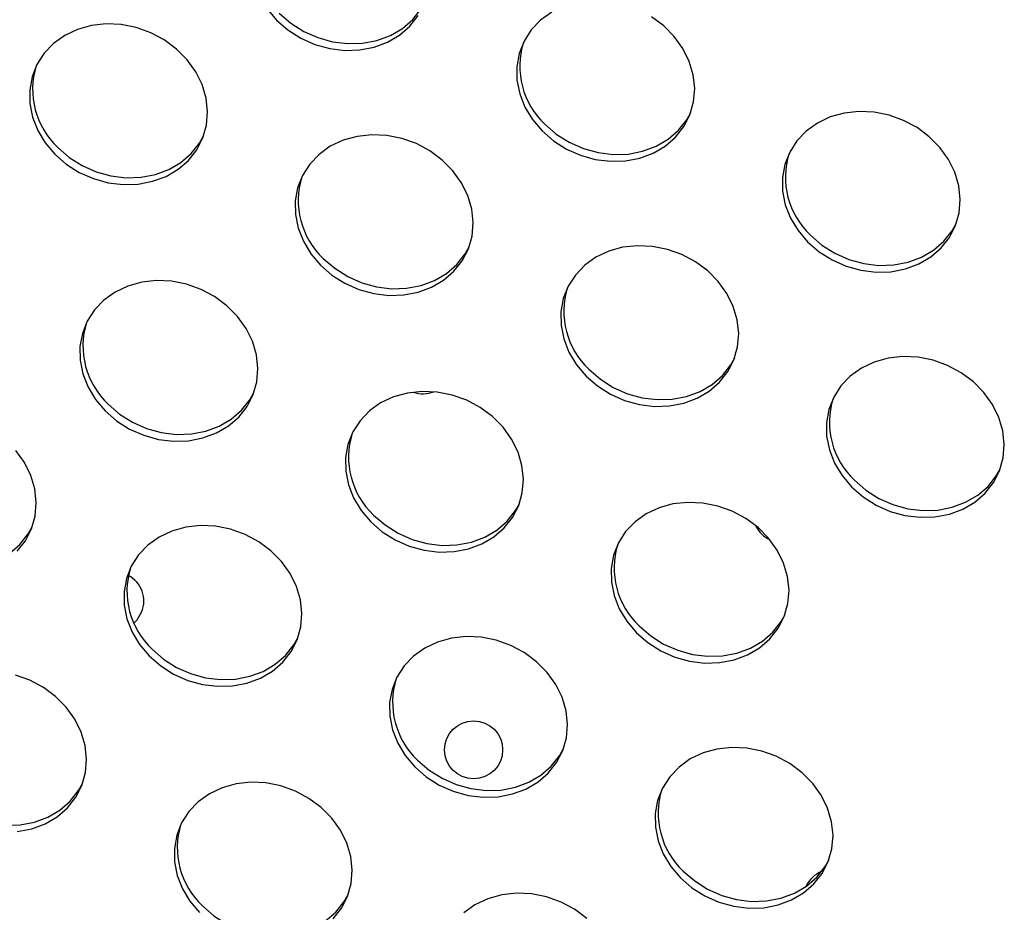
# Model space of a CAD drawing. Units: millimetres. Extents: x 11854.8 to 11867.4, y 10743.2 to 10756.1.
# Drawn here: x 11860.1 to 11860.2, y 10749.3 to 10749.4 of the extents above; entities that cross this region are included whole.
import ezdxf

# ---------------------------------------------------------------- set-up
doc = ezdxf.new("R2010")
doc.units = ezdxf.units.MM

msp = doc.modelspace()

# ---------------------------------------------------------------- linework, layer by layer
at = {"color": 7, "linetype": 'Continuous', "lineweight": 25, "flags": 128}
for points in [[(11860.0955433521, 10749.3884865627), (11860.09711961084, 10749.38712037399), (11860.09890241317, 10749.38599140758), (11860.10084047112, 10749.3851321418), (11860.1028780303, 10749.38456729614), (11860.10495647384, 10749.3843131202), (11860.10701600869, 10749.38437692614), (11860.1089973858, 10749.38475687839), (11860.11084360454, 10749.38544204642), (11860.11250155257, 10749.38641271919), (11860.11392353375, 10749.3876409722), (11860.11506864025, 10749.38909147086), (11860.11561865459, 10749.39007171996)], [(11860.09382904022, 10749.38912103879), (11860.09515340925, 10749.38755693053)], [(11860.09515340925, 10749.38755693053), (11860.09672966799, 10749.38619074182), (11860.09851247032, 10749.38506177541), (11860.10045052827, 10749.38420250963), (11860.10248808745, 10749.38363766397), (11860.10456653099, 10749.38338348803), (11860.10662606584, 10749.38344729397), (11860.10860744295, 10749.38382724623), (11860.11045366169, 10749.38451241425), (11860.11211160972, 10749.38548308702), (11860.1135335909, 10749.38671134003), (11860.1146786974, 10749.38816183869)], [(11860.13307512425, 10749.38864505544), (11860.13152959185, 10749.3875416174), (11860.13024140731, 10749.386197399), (11860.12924762936, 10749.38465107096), (11860.12857684717, 10749.38294711831), (11860.12824835793, 10749.38113456067), (11860.12827161168, 10749.37926554203), (11860.12864593945, 10749.37739383064), (11860.12936057251, 10749.37557327225), (11860.13039495217, 10749.37385624099), (11860.13171932121, 10749.37229213273)], [(11860.06464978596, 10749.3690869198), (11860.06622604469, 10749.36772073109), (11860.06800884702, 10749.36659176468), (11860.06994690498, 10749.3657324989), (11860.07198446416, 10749.36516765324), (11860.07406290769, 10749.3649134773), (11860.07612244254, 10749.36497728324), (11860.07810381965, 10749.3653572355), (11860.07995003839, 10749.36604240352), (11860.08160798643, 10749.36701307629), (11860.0830299676, 10749.3682413293), (11860.08417507411, 10749.36969182797), (11860.08501036332, 10749.37132284407), (11860.08551180548, 10749.37308745625), (11860.08566497502, 10749.37493489982), (11860.08546546552, 10749.37681202721), (11860.08491901652, 10749.37866483687), (11860.08404134835, 10749.38044002684), (11860.08285770993, 10749.38208652814), (11860.08140215238, 10749.38355697392), (11860.07971654945, 10749.38480906214), (11860.07784939285, 10749.38580677249), (11860.07585439729, 10749.38652140268), (11860.07378895515, 10749.38693239408), (11860.07171248545, 10749.38702792323), (11860.06968472444, 10749.38680524191), (11860.06776400711, 10749.38627075628), (11860.066005589, 10749.38543984251), (11860.0644600566, 10749.38433640447), (11860.06317187206, 10749.38299218607), (11860.0621780941, 10749.38144585803), (11860.06150731192, 10749.37974190538), (11860.06117882268, 10749.37792934774), (11860.06120207643, 10749.3760603291), (11860.0615764042, 10749.37418861771), (11860.06229103726, 10749.37236805932), (11860.06332541692, 10749.37065102806), (11860.06464978596, 10749.3690869198)], [(11860.13171932121, 10749.37229213273), (11860.13329557994, 10749.37092594401), (11860.13507838228, 10749.36979697761), (11860.13701644023, 10749.36893771183), (11860.13905399941, 10749.36837286617), (11860.14113244294, 10749.36811869023), (11860.1431919778, 10749.36818249617), (11860.1451733549, 10749.36856244843), (11860.14701957365, 10749.36924761645), (11860.14867752168, 10749.37021828922), (11860.15009950285, 10749.37144654223), (11860.15124460936, 10749.37289704089), (11860.15207989857, 10749.37452805699), (11860.15258134073, 10749.37629266917), (11860.15273451027, 10749.37814011275), (11860.15253500078, 10749.38001724014), (11860.15198855177, 10749.3818700498), (11860.1511108836, 10749.38364523977), (11860.14992724518, 10749.38529174107), (11860.14847168763, 10749.38676218685), (11860.1467860847, 10749.38801427507)], [(11860.13210926406, 10749.3732217649), (11860.13368552279, 10749.37185557618), (11860.13546832513, 10749.37072660978), (11860.13740638308, 10749.369867344), (11860.13944394226, 10749.36930249834), (11860.14152238579, 10749.3690483224), (11860.14358192065, 10749.36911212834), (11860.14556329775, 10749.36949208059), (11860.1474095165, 10749.37017724862), (11860.14906746453, 10749.37114792139), (11860.1504894457, 10749.3723761744), (11860.15163455221, 10749.37382667306), (11860.15218456655, 10749.37480692216)], [(11860.16828523317, 10749.35702733493), (11860.1698614919, 10749.35566114622), (11860.17164429423, 10749.35453217981), (11860.17358235219, 10749.35367291403), (11860.17561991137, 10749.35310806837), (11860.1776983549, 10749.35285389243), (11860.17975788975, 10749.35291769837), (11860.18173926686, 10749.35329765062), (11860.1835854856, 10749.35398281865), (11860.18524343364, 10749.35495349142), (11860.18666541481, 10749.35618174443), (11860.18781052132, 10749.35763224309), (11860.18864581053, 10749.35926325919), (11860.18914725269, 10749.36102787137), (11860.18930042223, 10749.36287531495), (11860.18910091273, 10749.36475244234), (11860.18855446373, 10749.36660525199), (11860.18767679556, 10749.36838044197), (11860.18649315714, 10749.37002694326), (11860.18503759959, 10749.37149738905), (11860.18335199665, 10749.37274947727), (11860.18148484006, 10749.37374718762), (11860.1794898445, 10749.37446181781), (11860.17742440236, 10749.37487280921), (11860.17534793266, 10749.37496833835), (11860.17332017165, 10749.37474565704), (11860.17139945432, 10749.37421117141), (11860.16964103621, 10749.37338025764), (11860.16809550381, 10749.3722768196), (11860.16680731927, 10749.3709326012), (11860.16581354131, 10749.36938627315), (11860.16514275913, 10749.36768232051), (11860.16481426989, 10749.36586976287), (11860.16483752364, 10749.36400074423), (11860.16521185141, 10749.36212903284), (11860.16592648447, 10749.36030847444), (11860.16696086413, 10749.35859144318), (11860.16828523317, 10749.35702733493)], [(11860.10121569792, 10749.353822122), (11860.10279195665, 10749.35245593329), (11860.10457475898, 10749.35132696688), (11860.10651281694, 10749.3504677011), (11860.10855037611, 10749.34990285544), (11860.11062881965, 10749.3496486795), (11860.1126883545, 10749.34971248544), (11860.11466973161, 10749.3500924377), (11860.11651595035, 10749.35077760572), (11860.11817389839, 10749.35174827849), (11860.11959587956, 10749.3529765315), (11860.12074098607, 10749.35442703016), (11860.12157627528, 10749.35605804627), (11860.12207771744, 10749.35782265845), (11860.12223088698, 10749.35967010202), (11860.12203137748, 10749.36154722941), (11860.12148492848, 10749.36340003907), (11860.12060726031, 10749.36517522904), (11860.11942362189, 10749.36682173033), (11860.11796806434, 10749.36829217612), (11860.1162824614, 10749.36954426434), (11860.11441530481, 10749.37054197469), (11860.11242030925, 10749.37125660488), (11860.11035486711, 10749.37166759628), (11860.10827839741, 10749.37176312542), (11860.1062506364, 10749.37154044411), (11860.10432991907, 10749.37100595848), (11860.10257150096, 10749.37017504471), (11860.10102596856, 10749.36907160667), (11860.09973778402, 10749.36772738827), (11860.09874400606, 10749.36618106023), (11860.09807322387, 10749.36447710758), (11860.09774473464, 10749.36266454994), (11860.09776798839, 10749.3607955313), (11860.09814231616, 10749.35892381991), (11860.09885694922, 10749.35710326152), (11860.09989132888, 10749.35538623026), (11860.10121569792, 10749.353822122)], [(11860.06503972881, 10749.37001655197), (11860.06661598754, 10749.36865036326), (11860.06839878988, 10749.36752139685), (11860.07033684783, 10749.36666213107), (11860.07237440701, 10749.36609728541), (11860.07445285054, 10749.36584310947), (11860.07651238539, 10749.36590691541), (11860.0784937625, 10749.36628686767), (11860.08033998124, 10749.36697203569), (11860.08199792928, 10749.36794270846), (11860.08341991045, 10749.36917096147), (11860.08456501696, 10749.37062146013), (11860.0851150313, 10749.37160170923)], [(11860.16867517602, 10749.35795696709), (11860.17025143475, 10749.35659077838), (11860.17203423708, 10749.35546181198), (11860.17397229504, 10749.3546025462), (11860.17600985422, 10749.35403770054), (11860.17808829775, 10749.3537835246), (11860.1801478326, 10749.35384733054), (11860.18212920971, 10749.35422728279), (11860.18397542845, 10749.35491245082), (11860.18563337649, 10749.35588312359), (11860.18705535766, 10749.3571113766), (11860.18820046417, 10749.35856187526), (11860.18875047851, 10749.35954212436)], [(11860.10160564077, 10749.35475175417), (11860.1031818995, 10749.35338556546), (11860.10496470183, 10749.35225659905), (11860.10690275979, 10749.35139733327), (11860.10894031896, 10749.35083248761), (11860.1110187625, 10749.35057831167), (11860.11307829735, 10749.35064211761), (11860.11505967446, 10749.35102206986), (11860.1169058932, 10749.35170723789), (11860.11856384124, 10749.35267791066), (11860.11998582241, 10749.35390616367), (11860.12113092892, 10749.35535666233), (11860.12168094325, 10749.35633691143)], [(11860.13778160987, 10749.3385573242), (11860.13935786861, 10749.33719113548), (11860.14114067094, 10749.33606216908), (11860.14307872889, 10749.3352029033), (11860.14511628807, 10749.33463805764), (11860.1471947316, 10749.3343838817), (11860.14925426646, 10749.33444768764), (11860.15123564356, 10749.3348276399), (11860.15308186231, 10749.33551280792), (11860.15473981034, 10749.33648348069), (11860.15616179152, 10749.3377117337), (11860.15730689802, 10749.33916223236), (11860.15814218723, 10749.34079324846), (11860.15864362939, 10749.34255786064), (11860.15879679893, 10749.34440530422), (11860.15859728944, 10749.34628243161), (11860.15805084043, 10749.34813524127), (11860.15717317226, 10749.34991043124), (11860.15598953384, 10749.35155693254), (11860.15453397629, 10749.35302737832), (11860.15284837336, 10749.35427946654), (11860.15098121676, 10749.35527717689), (11860.1489862212, 10749.35599180708), (11860.14692077907, 10749.35640279848), (11860.14484430937, 10749.35649832762), (11860.14281654836, 10749.35627564631), (11860.14089583102, 10749.35574116068), (11860.13913741291, 10749.35491024691), (11860.13759188051, 10749.35380680887), (11860.13630369597, 10749.35246259047), (11860.13530991802, 10749.35091626243), (11860.13463913583, 10749.34921230978), (11860.13431064659, 10749.34739975214), (11860.13433390034, 10749.3455307335), (11860.13470822811, 10749.34365902211), (11860.13542286117, 10749.34183846372), (11860.13645724083, 10749.34012143245), (11860.13778160987, 10749.3385573242)], [(11860.07157747068, 10749.33376486036), (11860.07315372942, 10749.33239867165), (11860.07493653175, 10749.33126970524), (11860.0768745897, 10749.33041043946), (11860.07891214888, 10749.3298455938), (11860.08099059241, 10749.32959141786), (11860.08305012727, 10749.3296552238), (11860.08503150437, 10749.33003517606), (11860.08687772312, 10749.33072034408), (11860.08853567115, 10749.33169101685), (11860.08995765233, 10749.33291926986), (11860.09110275883, 10749.33436976852), (11860.09193804804, 10749.33600078463), (11860.09243949021, 10749.3377653968), (11860.09259265974, 10749.33961284038), (11860.09239315025, 10749.34148996777), (11860.09184670125, 10749.34334277743), (11860.09096903308, 10749.3451179674), (11860.08978539465, 10749.3467644687), (11860.08832983711, 10749.34823491448), (11860.08664423417, 10749.3494870027), (11860.08477707757, 10749.35048471305), (11860.08278208201, 10749.35119934324), (11860.08071663988, 10749.35161033464), (11860.07864017018, 10749.35170586378), (11860.07661240917, 10749.35148318247), (11860.07469169184, 10749.35094869684), (11860.07293327372, 10749.35011778307), (11860.07138774132, 10749.34901434503), (11860.07009955678, 10749.34767012663), (11860.06910577883, 10749.34612379858), (11860.06843499664, 10749.34441984594), (11860.0681065074, 10749.3426072883), (11860.06812976116, 10749.34073826966), (11860.06850408892, 10749.33886655827), (11860.06921872198, 10749.33704599988), (11860.07025310164, 10749.33532896861), (11860.07157747068, 10749.33376486036)], [(11860.13817155272, 10749.33948695637), (11860.13974781146, 10749.33812076765), (11860.14153061379, 10749.33699180125), (11860.14346867174, 10749.33613253547), (11860.14550623092, 10749.33556768981), (11860.14758467445, 10749.33531351387), (11860.14964420931, 10749.33537731981), (11860.15162558641, 10749.33575727206), (11860.15347180516, 10749.33644244009), (11860.15512975319, 10749.33741311286), (11860.15655173437, 10749.33864136587), (11860.15769684087, 10749.34009186453), (11860.15824685521, 10749.34107211363)], [(11860.17434752183, 10749.3232925264), (11860.17592378056, 10749.32192633768), (11860.1777065829, 10749.32079737128), (11860.17964464085, 10749.3199381055), (11860.18168220003, 10749.31937325984), (11860.18376064356, 10749.3191190839), (11860.18582017841, 10749.31918288984), (11860.18780155552, 10749.31956284209), (11860.18964777426, 10749.32024801012), (11860.1913057223, 10749.32121868289), (11860.19272770347, 10749.3224469359), (11860.19387280998, 10749.32389743456), (11860.19470809919, 10749.32552845066), (11860.19520954135, 10749.32729306284), (11860.19536271089, 10749.32914050642), (11860.1951632014, 10749.33101763381), (11860.19461675239, 10749.33287044346), (11860.19373908422, 10749.33464563343), (11860.1925554458, 10749.33629213473), (11860.19109988825, 10749.33776258052), (11860.18941428532, 10749.33901466874), (11860.18754712872, 10749.34001237909), (11860.18555213316, 10749.34072700928), (11860.18348669102, 10749.34113800068), (11860.18141022132, 10749.34123352982), (11860.17938246031, 10749.34101084851), (11860.17746174298, 10749.34047636288), (11860.17570332487, 10749.33964544911), (11860.17415779247, 10749.33854201107), (11860.17286960793, 10749.33719779267), (11860.17187582997, 10749.33565146462), (11860.17120504779, 10749.33394751198), (11860.17087655855, 10749.33213495434), (11860.1708998123, 10749.3302659357), (11860.17127414007, 10749.32839422431), (11860.17198877313, 10749.32657366591), (11860.17302315279, 10749.32485663465), (11860.17434752183, 10749.3232925264)], [(11860.07196741353, 10749.33469449253), (11860.07354367227, 10749.33332830381), (11860.0753264746, 10749.33219933741), (11860.07726453255, 10749.33134007163), (11860.07930209173, 10749.33077522597), (11860.08138053526, 10749.33052105003), (11860.08344007012, 10749.33058485597), (11860.08542144722, 10749.33096480822), (11860.08726766597, 10749.33164997625), (11860.088925614, 10749.33262064902), (11860.09034759518, 10749.33384890203), (11860.09149270168, 10749.33529940069), (11860.09204271602, 10749.33627964979)], [(11860.10814338264, 10749.31850006256), (11860.10971964137, 10749.31713387384), (11860.11150244371, 10749.31600490744), (11860.11344050166, 10749.31514564166), (11860.11547806084, 10749.314580796), (11860.11755650437, 10749.31432662006), (11860.11961603922, 10749.314390426), (11860.12159741633, 10749.31477037825), (11860.12344363508, 10749.31545554628), (11860.12510158311, 10749.31642621905), (11860.12652356428, 10749.31765447206), (11860.12766867079, 10749.31910497072), (11860.12850396, 10749.32073598682), (11860.12900540216, 10749.322500599), (11860.1291585717, 10749.32434804258), (11860.12895906221, 10749.32622516997), (11860.1284126132, 10749.32807797962), (11860.12753494503, 10749.32985316959), (11860.12635130661, 10749.33149967089), (11860.12489574906, 10749.33297011668), (11860.12321014613, 10749.3342222049), (11860.12134298953, 10749.33521991525), (11860.11934799397, 10749.33593454544), (11860.11728255184, 10749.33634553684), (11860.11520608214, 10749.33644106598), (11860.11317832112, 10749.33621838467), (11860.11125760379, 10749.33568389904), (11860.10949918568, 10749.33485298527), (11860.10795365328, 10749.33374954723), (11860.10666546874, 10749.33240532883), (11860.10567169078, 10749.33085900079), (11860.1050009086, 10749.32915504814), (11860.10467241936, 10749.3273424905), (11860.10469567311, 10749.32547347186), (11860.10507000088, 10749.32360176047), (11860.10578463394, 10749.32178120207), (11860.1068190136, 10749.32006417082), (11860.10814338264, 10749.31850006256)], [(11860.05945402903, 10749.31444925913), (11860.06059913554, 10749.31589975779), (11860.06143442475, 10749.31753077389), (11860.06193586691, 10749.31929538607), (11860.06208903645, 10749.32114282965), (11860.06188952695, 10749.32301995704), (11860.06134307795, 10749.3248727667), (11860.06046540978, 10749.32664795667), (11860.05928177136, 10749.32829445797)], [(11860.17473746468, 10749.32422215856), (11860.17631372341, 10749.32285596985), (11860.17809652575, 10749.32172700345), (11860.1800345837, 10749.32086773767), (11860.18207214288, 10749.32030289201), (11860.18415058641, 10749.32004871606), (11860.18621012126, 10749.32011252201), (11860.18819149837, 10749.32049247426), (11860.19003771712, 10749.32117764229), (11860.19169566515, 10749.32214831506), (11860.19311764632, 10749.32337656807), (11860.19426275283, 10749.32482706673), (11860.19481276717, 10749.32580731583)], [(11860.10853332549, 10749.31942969472), (11860.11010958422, 10749.31806350601), (11860.11189238656, 10749.31693453961), (11860.11383044451, 10749.31607527383), (11860.11586800369, 10749.31551042817), (11860.11794644722, 10749.31525625222), (11860.12000598207, 10749.31532005817), (11860.12198735918, 10749.31570001042), (11860.12383357793, 10749.31638517845), (11860.12549152596, 10749.31735585122), (11860.12691350713, 10749.31858410423), (11860.12805861364, 10749.32003460289), (11860.12860862798, 10749.32101485199)], [(11860.1447092946, 10749.30323526476), (11860.14628555333, 10749.30186907604), (11860.14806835566, 10749.30074010964), (11860.15000641362, 10749.29988084386), (11860.1520439728, 10749.2993159982), (11860.15412241633, 10749.29906182226), (11860.15618195118, 10749.2991256282), (11860.15816332829, 10749.29950558045), (11860.16000954703, 10749.30019074848), (11860.16166749507, 10749.30116142125), (11860.16308947624, 10749.30238967426), (11860.16423458275, 10749.30384017292), (11860.16506987196, 10749.30547118902), (11860.16557131412, 10749.3072358012), (11860.16572448366, 10749.30908324478), (11860.16552497416, 10749.31096037217), (11860.16497852516, 10749.31281318182), (11860.16410085699, 10749.3145883718), (11860.16291721857, 10749.31623487309), (11860.16146166102, 10749.31770531888), (11860.15977605808, 10749.31895740709), (11860.15790890149, 10749.31995511745), (11860.15591390593, 10749.32066974764), (11860.15384846379, 10749.32108073904), (11860.15177199409, 10749.32117626818), (11860.14974423308, 10749.32095358687), (11860.14782351575, 10749.32041910124), (11860.14606509764, 10749.31958818747), (11860.14451956524, 10749.31848474943), (11860.1432313807, 10749.31714053103), (11860.14223760274, 10749.31559420298), (11860.14156682055, 10749.31389025033), (11860.14123833132, 10749.3120776927), (11860.14126158507, 10749.31020867405), (11860.14163591284, 10749.30833696267), (11860.1423505459, 10749.30651640427), (11860.14338492556, 10749.30479937301), (11860.1447092946, 10749.30323526476)], [(11860.04146379024, 10749.3162244818), (11860.04304004897, 10749.31485829308), (11860.0448228513, 10749.31372932668), (11860.04676090926, 10749.3128700609), (11860.04879846844, 10749.31230521524), (11860.05087691197, 10749.3120510393), (11860.05293644682, 10749.31211484524), (11860.05491782393, 10749.31249479749), (11860.05676404267, 10749.31317996552), (11860.05842199071, 10749.31415063829), (11860.05984397188, 10749.3153788913), (11860.06098907839, 10749.31682938996), (11860.06153909273, 10749.31780963906)], [(11860.07763975935, 10749.30003005183), (11860.07921601808, 10749.29866386312), (11860.08099882041, 10749.29753489671), (11860.08293687837, 10749.29667563093), (11860.08497443754, 10749.29611078527), (11860.08705288108, 10749.29585660933), (11860.08911241593, 10749.29592041527), (11860.09109379303, 10749.29630036752), (11860.09294001178, 10749.29698553555), (11860.09459795981, 10749.29795620832), (11860.09601994099, 10749.29918446133), (11860.09716504749, 10749.30063495999), (11860.0980003367, 10749.3022659761), (11860.09850177887, 10749.30403058827), (11860.09865494841, 10749.30587803185), (11860.09845543891, 10749.30775515924), (11860.09790898991, 10749.30960796889), (11860.09703132174, 10749.31138315887), (11860.09584768331, 10749.31302966016), (11860.09439212577, 10749.31450010595), (11860.09270652283, 10749.31575219417), (11860.09083936623, 10749.31674990452), (11860.08884437067, 10749.31746453471), (11860.08677892854, 10749.31787552611), (11860.08470245884, 10749.31797105525), (11860.08267469783, 10749.31774837394), (11860.0807539805, 10749.31721388831), (11860.07899556239, 10749.31638297454), (11860.07745002998, 10749.3152795365), (11860.07616184544, 10749.3139353181), (11860.07516806749, 10749.31238899005), (11860.0744972853, 10749.31068503741), (11860.07416879607, 10749.30887247977), (11860.07419204982, 10749.30700346113), (11860.07456637759, 10749.30513174974), (11860.07528101065, 10749.30331119134), (11860.07631539031, 10749.30159416009), (11860.07763975935, 10749.30003005183)], [(11860.07552015065, 10749.30455767093), (11860.07597771457, 10749.30502594659), (11860.07659308776, 10749.30604721347)], [(11860.14509923745, 10749.30416489692), (11860.14667549618, 10749.30279870821), (11860.14845829851, 10749.30166974181), (11860.15039635647, 10749.30081047602), (11860.15243391565, 10749.30024563037), (11860.15451235918, 10749.29999145443), (11860.15657189403, 10749.30005526037), (11860.15855327114, 10749.30043521262), (11860.16039948988, 10749.30112038065), (11860.16205743792, 10749.30209105341), (11860.16347941909, 10749.30331930643), (11860.1646245256, 10749.30476980509), (11860.16517453994, 10749.30575005419)], [(11860.1142056713, 10749.28476525403), (11860.11578193004, 10749.28339906531), (11860.11756473237, 10749.28227009891), (11860.11950279032, 10749.28141083313), (11860.1215403495, 10749.28084598747), (11860.12361879303, 10749.28059181153), (11860.12567832789, 10749.28065561747), (11860.12765970499, 10749.28103556972), (11860.12950592374, 10749.28172073775), (11860.13116387177, 10749.28269141052), (11860.13258585295, 10749.28391966353), (11860.13373095945, 10749.28537016219), (11860.13456624866, 10749.28700117829), (11860.13506769082, 10749.28876579047), (11860.13522086036, 10749.29061323405), (11860.13502135087, 10749.29249036144), (11860.13447490186, 10749.29434317109), (11860.13359723369, 10749.29611836106), (11860.13241359527, 10749.29776486236), (11860.13095803772, 10749.29923530815), (11860.12927243479, 10749.30048739637), (11860.12740527819, 10749.30148510672), (11860.12541028263, 10749.30219973691), (11860.1233448405, 10749.30261072831), (11860.1212683708, 10749.30270625745), (11860.11924060979, 10749.30248357614), (11860.11731989245, 10749.30194909051), (11860.11556147434, 10749.30111817674), (11860.11401594194, 10749.3000147387), (11860.1127277574, 10749.2986705203), (11860.11173397945, 10749.29712419226), (11860.11106319726, 10749.2954202396), (11860.11073470802, 10749.29360768197), (11860.11075796177, 10749.29173866333), (11860.11113228954, 10749.28986695194), (11860.1118469226, 10749.28804639354), (11860.11288130226, 10749.28632936228), (11860.1142056713, 10749.28476525403)], [(11860.0780297022, 10749.30095968399), (11860.07960596093, 10749.29959349528), (11860.08138876326, 10749.29846452888), (11860.08332682122, 10749.2976052631), (11860.08536438039, 10749.29704041744), (11860.08744282393, 10749.2967862415), (11860.08950235878, 10749.29685004744), (11860.09148373589, 10749.29722999969), (11860.09332995463, 10749.29791516772), (11860.09498790266, 10749.29888584049), (11860.09640988384, 10749.3001140935), (11860.09755499035, 10749.30156459216), (11860.09810500468, 10749.30254484126)], [(11860.0594741887, 10749.27586315363), (11860.0614555658, 10749.27624310588), (11860.06330178455, 10749.27692827391), (11860.06495973258, 10749.27789894668), (11860.06638171376, 10749.27912719969), (11860.06752682026, 10749.28057769835), (11860.06836210947, 10749.28220871445), (11860.06886355163, 10749.28397332663), (11860.06901672117, 10749.28582077021), (11860.06881721168, 10749.2876978976), (11860.06827076267, 10749.28955070726), (11860.0673930945, 10749.29132589723), (11860.06620945608, 10749.29297239852), (11860.06475389853, 10749.29444284431), (11860.0630682956, 10749.29569493253), (11860.061201139, 10749.29669264288), (11860.05920614344, 10749.29740727307)], [(11860.11459561415, 10749.28569488619), (11860.11617187289, 10749.28432869748), (11860.11795467522, 10749.28319973108), (11860.11989273317, 10749.2823404653), (11860.12193029235, 10749.28177561964), (11860.12400873588, 10749.2815214437), (11860.12606827074, 10749.28158524964), (11860.12804964784, 10749.28196520189), (11860.12989586659, 10749.28265036992), (11860.13155381462, 10749.28362104268), (11860.1329757958, 10749.2848492957), (11860.1341209023, 10749.28629979436), (11860.13467091664, 10749.28728004346)], [(11860.15077158326, 10749.26950045622), (11860.15234784199, 10749.26813426751), (11860.15413064432, 10749.26700530111), (11860.15606870228, 10749.26614603533), (11860.15810626146, 10749.26558118967), (11860.16018470499, 10749.26532701373), (11860.16224423984, 10749.26539081967), (11860.16422561695, 10749.26577077192), (11860.16607183569, 10749.26645593995), (11860.16772978373, 10749.26742661272), (11860.1691517649, 10749.26865486573), (11860.17029687141, 10749.27010536439), (11860.17113216062, 10749.27173638049), (11860.17163360278, 10749.27350099267), (11860.17178677232, 10749.27534843625), (11860.17158726282, 10749.27722556364), (11860.17104081382, 10749.27907837329), (11860.17016314565, 10749.28085356326), (11860.16897950723, 10749.28250006456), (11860.16752394968, 10749.28397051035), (11860.16583834674, 10749.28522259856), (11860.16397119015, 10749.28622030892), (11860.16197619459, 10749.28693493911), (11860.15991075245, 10749.28734593051), (11860.15783428275, 10749.28744145965), (11860.15580652174, 10749.28721877834), (11860.15388580441, 10749.28668429271), (11860.1521273863, 10749.28585337894), (11860.1505818539, 10749.2847499409), (11860.14929366936, 10749.2834057225), (11860.1482998914, 10749.28185939445), (11860.14762910921, 10749.2801554418), (11860.14730061998, 10749.27834288417), (11860.14732387373, 10749.27647386552), (11860.1476982015, 10749.27460215414), (11860.14841283456, 10749.27278159574), (11860.14944721422, 10749.27106456448), (11860.15077158326, 10749.26950045622)], [(11860.04839147496, 10749.28090242235), (11860.0499677337, 10749.27953623364), (11860.05175053603, 10749.27840726724), (11860.05368859398, 10749.27754800146), (11860.05572615316, 10749.2769831558), (11860.05780459669, 10749.27672897986), (11860.05986413155, 10749.2767927858), (11860.06184550865, 10749.27717273805), (11860.0636917274, 10749.27785790608), (11860.06534967543, 10749.27882857884), (11860.06677165661, 10749.28005683186), (11860.06791676311, 10749.28150733052), (11860.06846677745, 10749.28248757962)], [(11860.10294762571, 10749.26386240189), (11860.10409273222, 10749.26531290055), (11860.10492802143, 10749.26694391665), (11860.10542946359, 10749.26870852883), (11860.10558263313, 10749.27055597241), (11860.10538312363, 10749.2724330998), (11860.10483667463, 10749.27428590945), (11860.10395900646, 10749.27606109942), (11860.10277536804, 10749.27770760072), (11860.10131981049, 10749.27917804651), (11860.09963420756, 10749.28043013472), (11860.09776705096, 10749.28142784508), (11860.0957720554, 10749.28214247527), (11860.09370661326, 10749.28255346667), (11860.09163014356, 10749.28264899581), (11860.08960238255, 10749.2824263145), (11860.08768166522, 10749.28189182887), (11860.08592324711, 10749.2810609151), (11860.08437771471, 10749.27995747706), (11860.08308953017, 10749.27861325866), (11860.08209575221, 10749.27706693061), (11860.08142497003, 10749.27536297796), (11860.08109648079, 10749.27355042033), (11860.08111973454, 10749.27168140168), (11860.08149406231, 10749.2698096903), (11860.08220869537, 10749.2679891319), (11860.08324307503, 10749.26627210064), (11860.08456744407, 10749.26470799238)], [(11860.15116152611, 10749.27043008839), (11860.15273778484, 10749.26906389968), (11860.15452058717, 10749.26793493328), (11860.15645864513, 10749.26707566749), (11860.15849620431, 10749.26651082184), (11860.16057464784, 10749.26625664589), (11860.16263418269, 10749.26632045184), (11860.1646155598, 10749.26670040409), (11860.16646177854, 10749.26738557212), (11860.16811972658, 10749.26835624488), (11860.16954170775, 10749.2695844979), (11860.17068681426, 10749.27103499656), (11860.1712368286, 10749.27201524566)], [(11860.13788572245, 10749.26391324871), (11860.13620011951, 10749.26516533692), (11860.13433296292, 10749.26616304728), (11860.13233796736, 10749.26687767746), (11860.13027252522, 10749.26728866887), (11860.12819605552, 10749.26738419801), (11860.12616829451, 10749.2671615167), (11860.12424757718, 10749.26662703107), (11860.12248915907, 10749.2657961173), (11860.12094362667, 10749.26469267926)], [(11860.08495738692, 10749.26563762455), (11860.08653364565, 10749.26427143584), (11860.08831644798, 10749.26314246944), (11860.09025450594, 10749.26228320366), (11860.09229206512, 10749.261718358), (11860.09437050865, 10749.26146418205), (11860.0964300435, 10749.261527988), (11860.09841142061, 10749.26190794025), (11860.10025763935, 10749.26259310828), (11860.10191558739, 10749.26356378105), (11860.10333756856, 10749.26479203406), (11860.10448267507, 10749.26624253272), (11860.10503268941, 10749.26722278182)]]:
    msp.add_lwpolyline(points, dxfattribs=at)
at = {"color": 7, "linetype": 'Continuous', "lineweight": 25}
msp.add_circle((11860.12229740823, 10749.28711586407), 0.004000000000000151, dxfattribs=at)
for centre, radius, start, end in [((11860.13958890556, 10749.38119666422), 0.01093362044900797, 162.5981958155923, 226.8354784169385), ((11860.0725193703, 10749.37799145129), 0.01093362044892088, 162.5981958155923, 226.8354784169385), ((11860.17615481751, 10749.36593186642), 0.01093362044895502, 162.5981958155923, 226.8354784169385), ((11860.10908528226, 10749.36272665349), 0.010933620448986, 162.5981958155923, 226.8354784169385), ((11860.14565119422, 10749.34746185569), 0.01093362044896379, 162.5981958155923, 226.8354784169385), ((11860.07944705503, 10749.34266939185), 0.01093362044891403, 162.5981958155923, 226.8354784169385), ((11860.11535281771, 10749.34011944964), 0.004000000000000149, 250.4600676181591, 291.3908280143672), ((11860.18221710617, 10749.33219705789), 0.01093362044897244, 162.5981958155923, 226.8354784169385), ((11860.11601296698, 10749.32740459405), 0.01093362044895583, 162.5981958155923, 226.8354784169385), ((11860.16475508173, 10749.31965636187), 0.003999999999999989, 204.5448622370787, 245.5438222286844), ((11860.15257887894, 10749.31213979625), 0.01093362044894803, 162.5981958155923, 226.8354784169385), ((11860.08550934369, 10749.30893458332), 0.01093362044895447, 162.5981958155923, 226.8354784169385), ((11860.07289756963, 10749.3075779472), 0.004000000000000136, 337.4999999696287, 62.24162465921172), ((11860.12207525565, 10749.29366978552), 0.01093362044899442, 162.5981958155923, 226.8354784169385), ((11860.1586411676, 10749.27840498772), 0.0109336204489852, 162.5981958155923, 226.8354784169385), ((11860.09243702841, 10749.27361252388), 0.0109336204489386, 162.5981958155923, 226.8354784169385), ((11860.17169724683, 10749.26665378094), 0.004000000000000059, 111.7028329277163, 155.5106925662893)]:
    msp.add_arc(centre, radius, start, end, dxfattribs=at)

doc.saveas('drawing.dxf')
